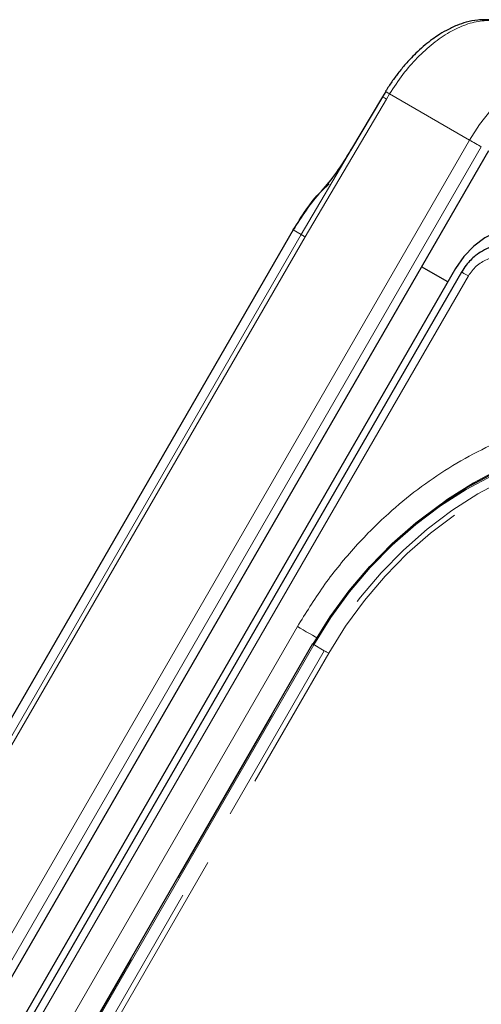
# Model space of a CAD drawing. Units: millimetres. Extents: x 0 to 210, y 0 to 297.
# Drawn here: x 152 to 155, y 161 to 168 of the extents above; entities that cross this region are included whole.
import ezdxf

# ---------------------------------------------------------------- set-up
doc = ezdxf.new("R2010")
doc.units = ezdxf.units.MM
doc.linetypes.add('HIDDEN', pattern=[1.905, 1.27, -0.635])

msp = doc.modelspace()

# ---------------------------------------------------------------- linework, layer by layer
at = {"color": 7, "linetype": 'Continuous', "lineweight": 25}
for p, q in [((154.18392, 167.65432), (154.16226, 167.61846)), ((154.16231, 167.61843), (153.94596, 167.25574)), ((154.87618, 167.25243), (148.29043, 155.84557)), ((153.55923, 166.72051), (147.70308, 156.57737)), ((154.65433, 166.45953), (148.54933, 155.88536)), ((154.69528, 166.4359), (148.57028, 155.82709)), ((154.60194, 166.36878), (154.42499, 166.47094)), ((153.68985, 163.92759), (151.82735, 160.70164))]:
    msp.add_line(p, q, dxfattribs=at)
at = {"color": 8, "linetype": 'Continuous', "lineweight": 18}
for p, q in [((154.18822, 167.60284), (154.20917, 167.6375)), ((154.7493, 167.32568), (154.20917, 167.6375)), ((153.63945, 166.67361), (154.18822, 167.60284)), ((147.7743, 155.24463), (154.7493, 167.32568)), ((147.85332, 155.19901), (154.82832, 167.28006)), ((153.95208, 167.2639), (153.61292, 166.68891)), ((147.70451, 156.57768), (153.5599, 166.7195)), ((153.5599, 166.7195), (153.55911, 166.71996)), ((153.61293, 166.68891), (153.55989, 166.7195)), ((147.75754, 156.54709), (153.61293, 166.68891)), ((147.78406, 156.53178), (153.63945, 166.67361)), ((154.74104, 166.40949), (148.61604, 155.80068)), ((150.08788, 157.98201), (153.58788, 164.04418)), ((153.699, 163.9223), (151.8365, 160.69636))]:
    msp.add_line(p, q, dxfattribs=at)
at = {"color": 7, "linetype": 'HIDDEN', "lineweight": 18}
for p, q in [((151.83132, 160.69935), (153.69382, 163.92529)), ((153.68985, 163.92759), (153.69382, 163.92529)), ((153.69382, 163.92529), (153.76882, 163.88198)), ((153.76882, 163.88198), (152.31882, 161.37051)), ((152.349, 161.35308), (153.799, 163.86456))]:
    msp.add_line(p, q, dxfattribs=at)
at = {"color": 8, "linetype": 'Continuous', "lineweight": 18, "flags": 128}
for points in [[(154.7493, 167.32568), (154.8168, 167.43122), (154.89249, 167.52847), (154.9745, 167.61504), (155.06081, 167.6888), (155.1493, 167.74793), (155.2378, 167.79097), (155.32411, 167.81687), (155.40612, 167.82498), (155.48181, 167.81512), (155.5493, 167.78751)], [(154.82832, 167.28006), (154.81963, 167.28508), (154.81007, 167.2906), (154.79988, 167.29649), (154.78934, 167.30257), (154.77873, 167.30869), (154.76834, 167.31469), (154.75844, 167.32041), (154.7493, 167.32568)], [(154.69528, 166.4359), (154.69623, 166.43535), (154.70141, 166.43236), (154.7109, 166.42689), (154.7243, 166.41915), (154.74104, 166.40949)], [(154.55906, 164.87346), (154.60061, 164.90288), (154.77544, 165.01434), (154.95584, 165.10999), (155.14042, 165.1891), (155.3278, 165.25106), (155.51653, 165.29541), (155.70519, 165.32181), (155.89233, 165.33006), (156.07654, 165.32009), (156.25641, 165.29198), (156.43058, 165.24594), (156.59771, 165.18233), (156.75654, 165.10162)], [(156.68659, 165.05541), (156.52935, 165.13531), (156.36389, 165.19829), (156.19147, 165.24386), (156.0134, 165.27169), (155.83103, 165.28156), (155.64575, 165.2734), (155.45898, 165.24727), (155.27214, 165.20336), (155.08664, 165.14201), (154.90389, 165.0637), (154.7253, 164.969), (154.55222, 164.85866), (154.38596, 164.73349), (154.2278, 164.59447), (154.07892, 164.44264), (153.94048, 164.27916), (153.81352, 164.10527), (153.699, 163.9223)], [(153.58788, 164.04418), (153.60633, 164.03354), (153.62647, 164.02191), (153.64752, 164.00975), (153.66869, 163.99753), (153.68915, 163.98572), (153.70813, 163.97476), (153.71918, 163.96838)], [(153.699, 163.9223), (153.69579, 163.92416), (153.69319, 163.92566), (153.69129, 163.92676), (153.69016, 163.92741), (153.68985, 163.92759)]]:
    msp.add_lwpolyline(points, dxfattribs=at)
at = {"color": 7, "linetype": 'Continuous', "lineweight": 25, "flags": 128}
for points in [[(155.25788, 166.68844), (155.18411, 166.71993), (155.10355, 166.73358), (155.01933, 166.72885), (154.93466, 166.70593), (154.85281, 166.6657), (154.77691, 166.6097), (154.7099, 166.54008), (154.65433, 166.45953)], [(153.69382, 163.92529), (153.8095, 164.11011), (153.93774, 164.28575), (154.07758, 164.45088), (154.22796, 164.60424), (154.38772, 164.74467), (154.55566, 164.8711), (154.73049, 164.98256), (154.91089, 165.07821), (155.09547, 165.15732), (155.28285, 165.21929), (155.47158, 165.26364), (155.66024, 165.29004), (155.84739, 165.29828), (156.0316, 165.28831), (156.21147, 165.2602), (156.38563, 165.21416), (156.55276, 165.15055), (156.71159, 165.06984)]]:
    msp.add_lwpolyline(points, dxfattribs=at)
at = {"color": 7, "linetype": 'HIDDEN', "lineweight": 18, "flags": 128}
for points in [[(156.78659, 165.02653), (156.62776, 165.10724), (156.46063, 165.17085), (156.28647, 165.21689), (156.1066, 165.245), (155.92239, 165.25497), (155.73524, 165.24673), (155.54658, 165.22033), (155.35785, 165.17598), (155.17047, 165.11401), (154.98589, 165.0349), (154.80549, 164.93925), (154.63066, 164.82779), (154.46272, 164.70136), (154.30296, 164.56093), (154.15258, 164.40757), (154.01274, 164.24244), (153.8845, 164.06679), (153.76882, 163.88198)], [(153.799, 163.86456), (153.91352, 164.04752), (154.04048, 164.22141), (154.17892, 164.38489), (154.3278, 164.53672), (154.48596, 164.67574), (154.65222, 164.80091), (154.8253, 164.91126), (155.00389, 165.00595), (155.18664, 165.08427), (155.37214, 165.14561), (155.55898, 165.18952), (155.74575, 165.21565), (155.93103, 165.22382), (156.1134, 165.21395), (156.29147, 165.18612), (156.46389, 165.14054), (156.62935, 165.07756), (156.78659, 164.99766)], [(153.799, 163.86456), (153.79531, 163.86669), (153.79129, 163.86901), (153.78707, 163.87144), (153.78284, 163.87389), (153.77875, 163.87625), (153.77495, 163.87844), (153.7716, 163.88038), (153.76882, 163.88198)]]:
    msp.add_lwpolyline(points, dxfattribs=at)
at = {"color": 7, "linetype": 'Continuous', "lineweight": 25}
for points, knots in [([(155.01663, 168.09499), (155.00218, 168.1024), (154.97863, 168.11447), (154.93995, 168.1267), (154.89997, 168.13515), (154.85415, 168.13875), (154.7947, 168.13591), (154.73179, 168.12377), (154.66085, 168.09957), (154.59648, 168.06906), (154.53732, 168.0335), (154.48533, 167.99675), (154.43621, 167.95718), (154.38999, 167.91498), (154.35025, 167.87459), (154.31848, 167.83955), (154.29112, 167.80726), (154.26754, 167.77764), (154.24545, 167.74827), (154.21715, 167.70884), (154.19665, 167.67681), (154.1829, 167.65531)], [0, 0, 0, 0, 0.0606019, 0.0987383, 0.1443274, 0.2057349, 0.2585597, 0.3469522, 0.4153445, 0.4932136, 0.5593004, 0.6123614, 0.6688281, 0.7281013, 0.7754715, 0.8133925, 0.8471403, 0.8809695, 0.9070739, 0.9376373, 1, 1, 1, 1]), ([(154.18438, 167.65404), (154.18397, 167.65433), (154.18198, 167.65577), (154.18295, 167.65539), (154.18371, 167.65509)], [0, 0, 0, 0, 0.2051938, 1, 1, 1, 1]), ([(153.95177, 167.26558), (153.91845, 167.21075), (153.85201, 167.10146), (153.78331, 167.02162), (153.74906, 166.98184)], [0, 0, 0, 0, 0.50163092, 1, 1, 1, 1]), ([(153.80244, 167.03101), (153.78334, 167.01323), (153.72779, 166.96154), (153.64406, 166.85626), (153.58754, 166.76527), (153.55932, 166.71983)], [0, 0, 0, 0, 0.2079469, 0.6044937, 1, 1, 1, 1]), ([(153.5599, 166.7195), (153.5885, 166.76523), (153.6457, 166.85668), (153.71191, 166.94475), (153.74873, 166.97975), (153.74998, 166.98094)], [0, 0, 0, 0, 0.49140723, 0.9827208, 1, 1, 1, 1]), ([(155.13398, 166.5856), (155.11889, 166.59358), (155.08315, 166.61247), (155.02162, 166.62344), (154.95546, 166.62159), (154.89325, 166.6063), (154.8368, 166.58028), (154.7917, 166.54928), (154.75559, 166.51649), (154.72353, 166.48061), (154.70529, 166.45174), (154.6953, 166.43593)], [0, 0, 0, 0, 0.1025724, 0.2430316, 0.3695198, 0.4956096, 0.617907, 0.7291132, 0.8081733, 0.8949181, 1, 1, 1, 1])]:
    msp.add_open_spline(points, degree=3, knots=knots, dxfattribs=at)
at = {"color": 8, "linetype": 'Continuous', "lineweight": 18}
for points, knots in [([(154.20917, 167.6375), (154.23844, 167.68204), (154.29554, 167.76896), (154.39627, 167.88385), (154.50241, 167.98083), (154.61359, 168.05697), (154.7263, 168.10962), (154.83469, 168.13413), (154.93541, 168.13161), (154.99052, 168.10666), (155.01808, 168.09418)], [0, 0, 0, 0, 0.1270662, 0.2479235, 0.3722899, 0.4955298, 0.6198709, 0.7501398, 0.8750487, 1, 1, 1, 1]), ([(154.20917, 167.6375), (154.20482, 167.6403), (154.19594, 167.64602), (154.18737, 167.65175), (154.18528, 167.65335), (154.18438, 167.65404)], [0, 0, 0, 0, 0.3545702, 0.7230545, 1, 1, 1, 1]), ([(154.18822, 167.60284), (154.18389, 167.60542), (154.17505, 167.61069), (154.16618, 167.61603), (154.16375, 167.61755), (154.16265, 167.61823)], [0, 0, 0, 0, 0.34688617, 0.70660206, 1, 1, 1, 1]), ([(155.01306, 166.51266), (154.99151, 166.52163), (154.95836, 166.53542), (154.90721, 166.5325), (154.86714, 166.52205), (154.82852, 166.50265), (154.78242, 166.46869), (154.75734, 166.43281), (154.74104, 166.40949)], [0, 0, 0, 0, 0.2394568, 0.3683607, 0.5, 0.6316393, 0.7605432, 1, 1, 1, 1]), ([(153.58788, 164.04418), (153.6439, 164.13506), (153.75766, 164.31962), (153.96466, 164.57524), (154.18068, 164.79361), (154.39788, 164.97324), (154.60872, 165.11814), (154.82977, 165.24179), (155.05893, 165.34198), (155.29217, 165.41717), (155.5254, 165.46581), (155.75613, 165.48839), (156.00311, 165.48481), (156.26091, 165.44614), (156.52213, 165.36811), (156.6792, 165.28627), (156.75654, 165.24597)], [0, 0, 0, 0, 0.0776283, 0.157664, 0.2399513, 0.3042759, 0.3686069, 0.4343002, 0.5, 0.5656933, 0.6313931, 0.6957177, 0.7600486, 0.8423303, 0.9223688, 1, 1, 1, 1])]:
    msp.add_open_spline(points, degree=3, knots=knots, dxfattribs=at)
msp.add_open_spline([(153.63945, 166.67361), (153.63611, 166.67553), (153.62944, 166.67938), (153.6217, 166.68385), (153.6158, 166.68726), (153.61388, 166.68836), (153.61293, 166.68891)], degree=3, dxfattribs=at)

doc.saveas('drawing.dxf')
